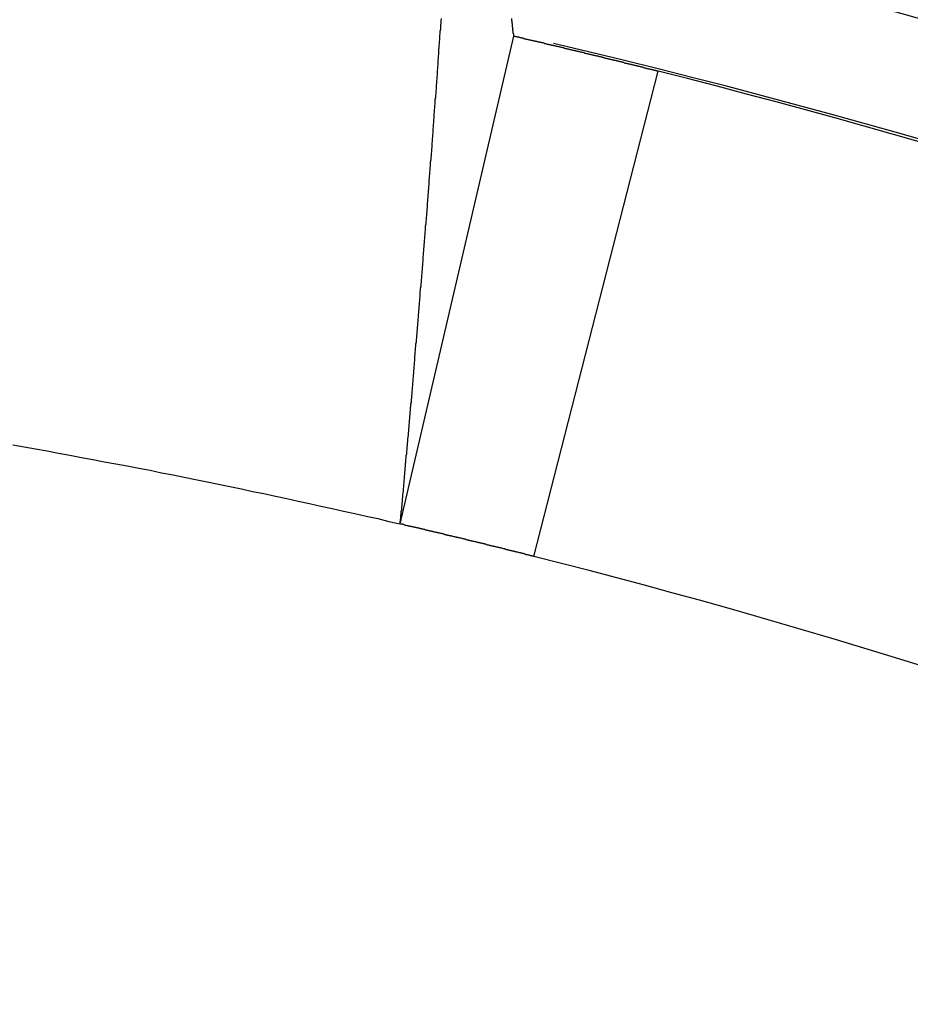
# Model space of a CAD drawing. Extents: x 0 to 420, y 0 to 297.
# Drawn here: x 243 to 245, y 240 to 243 of the extents above; entities that cross this region are included whole.
import ezdxf

# ---------------------------------------------------------------- set-up
doc = ezdxf.new("R2010")
doc.units = 0
doc.header["$LTSCALE"] = 23.1
doc.layers.get('0').update_dxf_attribs({"linetype": 'CONTINUOUS'})
doc.layers.add('BEMASSUNGEN', color=7, linetype='CONTINUOUS')
doc.styles.get("Standard").update_dxf_attribs({"font": 'txt', "width": 0.8})
doc.dimstyles.get("Standard").update_dxf_attribs({"dimtxt": 3.5, "dimasz": 3.5, "dimexe": 0.18, "dimexo": 0.0625, "dimgap": 0.09, "dimtad": 1, "dimblk": '_FILLED', "dimblk1": '_FILLED', "dimblk2": '_FILLED', "dimcen": 0.09, "dimclrt": 5, "dimazin": 3, "dimtol": 1, "dimtp": 0.001, "dimtm": 0.001, "dimtfac": 1, "dimtofl": 0, "dimtmove": 0, "dimatfit": 3})

# ---------------------------------------------------------------- blocks, each defined once
blk = doc.blocks.new('_FILLED')
at = {"color": 0, "linetype": 'BYBLOCK'}
blk.add_solid([(0, 0), (-1, 0.142857), (-1, -0.142857)], dxfattribs=at)
blk = doc.blocks.new('*D15')
at = {"layer": 'BEMASSUNGEN', "color": 2, "linetype": 'CONTINUOUS'}
for p, q in [((218.979181, 254.081685), (218.979181, 266.888187)), ((258.979181, 206.938989), (258.979181, 266.888187)), ((218.979181, 265.388187), (238.979181, 265.388187)), ((258.979181, 265.388187), (238.979181, 265.388187))]:
    blk.add_line(p, q, dxfattribs=at)
at = {"layer": 'BEMASSUNGEN', "color": 2, "linetype": 'CONTINUOUS', "xscale": 3.5, "yscale": 3.5, "zscale": 3.5, "rotation": 180}
blk.add_blockref('_FILLED', (218.979181, 265.388187), dxfattribs=at)
at = {"layer": 'BEMASSUNGEN', "color": 2, "linetype": 'CONTINUOUS', "xscale": 3.5, "yscale": 3.5, "zscale": 3.5}
blk.add_blockref('_FILLED', (258.979181, 265.388187), dxfattribs=at)
at = {"layer": 'BEMASSUNGEN', "color": 5, "linetype": 'CONTINUOUS', "oblique": 15}
for s, width, p in [(' [0.787"]', 0.666667, (232.730854, 266.294054)), ('20', 0.785714, (227.230854, 266.294054))]:
    blk.add_text(s, height=3.5, dxfattribs=dict(at, width=width)).set_placement(p)
blk = doc.blocks.new('*D16')
at = {"layer": 'BEMASSUNGEN', "color": 2, "linetype": 'CONTINUOUS'}
for p, q in [((209.710127, 244.6198), (200.958305, 244.6198)), ((202.458305, 244.6198), (202.458305, 221.6198)), ((202.458305, 198.6198), (202.458305, 221.6198)), ((250.667434, 198.6198), (200.958305, 198.6198))]:
    blk.add_line(p, q, dxfattribs=at)
at = {"layer": 'BEMASSUNGEN', "color": 2, "linetype": 'CONTINUOUS', "xscale": 3.5, "yscale": 3.5, "zscale": 3.5}
for p, rotation in [((202.458305, 244.6198), 90), ((202.458305, 198.6198), 270)]:
    blk.add_blockref('_FILLED', p, dxfattribs=dict(at, rotation=rotation))
at = {"layer": 'BEMASSUNGEN', "color": 5, "linetype": 'CONTINUOUS', "oblique": 15}
for s, width, p in [(' [0.906"]', 0.666667, (201.552438, 214.118008)), ('23', 0.75, (201.552438, 208.868008))]:
    blk.add_text(s, height=3.5, rotation=90, dxfattribs=dict(at, width=width)).set_placement(p)
blk = doc.blocks.new('*D17')
at = {"layer": 'BEMASSUNGEN', "color": 2, "linetype": 'CONTINUOUS'}
for p, q in [((211.979181, 245.1198), (211.979181, 275.106601)), ((265.979181, 199.1198), (265.979181, 275.106601)), ((211.979181, 273.606601), (238.979181, 273.606601)), ((265.979181, 273.606601), (238.979181, 273.606601))]:
    blk.add_line(p, q, dxfattribs=at)
at = {"layer": 'BEMASSUNGEN', "color": 2, "linetype": 'CONTINUOUS', "xscale": 3.5, "yscale": 3.5, "zscale": 3.5, "rotation": 180}
blk.add_blockref('_FILLED', (211.979181, 273.606601), dxfattribs=at)
at = {"layer": 'BEMASSUNGEN', "color": 2, "linetype": 'CONTINUOUS', "xscale": 3.5, "yscale": 3.5, "zscale": 3.5}
blk.add_blockref('_FILLED', (265.979181, 273.606601), dxfattribs=at)
at = {"layer": 'BEMASSUNGEN', "color": 5, "linetype": 'CONTINUOUS', "oblique": 15}
for s, width, p in [(' [1.063"]', 0.634921, (233.230854, 274.512468)), ('27', 0.785714, (227.730854, 274.512468))]:
    blk.add_text(s, height=3.5, dxfattribs=dict(at, width=width)).set_placement(p)

msp = doc.modelspace()

# ---------------------------------------------------------------- linework, layer by layer
at = {"color": 7, "linetype": 'CONTINUOUS'}
msp.add_line((243.602868, 241.688909), (243.92018, 243.052476), dxfattribs=at)
at = {"color": 9, "linetype": 'CONTINUOUS'}
msp.add_line((243.976719, 241.598202), (244.323595, 242.95454), dxfattribs=at)
at = {"color": 7}
for points in [[(243.603, 241.689, 0), (243.603, 241.695, 0), (243.604, 241.7, 0), (243.605, 241.706, 0), (243.605, 241.712, 0), (243.606, 241.718, 0), (243.606, 241.724, 0), (243.607, 241.729, 0), (243.607, 241.735, 0), (243.608, 241.741, 0), (243.608, 241.747, 0), (243.609, 241.752, 0), (243.609, 241.758, 0), (243.61, 241.764, 0), (243.61, 241.77, 0), (243.611, 241.776, 0), (243.612, 241.781, 0), (243.612, 241.787, 0), (243.613, 241.793, 0), (243.613, 241.799, 0), (243.614, 241.805, 0), (243.614, 241.81, 0), (243.615, 241.816, 0), (243.615, 241.822, 0), (243.616, 241.828, 0), (243.616, 241.833, 0), (243.617, 241.839, 0), (243.617, 241.845, 0), (243.618, 241.851, 0), (243.618, 241.857, 0), (243.619, 241.862, 0), (243.619, 241.868, 0), (243.62, 241.874, 0), (243.62, 241.88, 0), (243.621, 241.885, 0), (243.621, 241.891, 0), (243.622, 241.897, 0), (243.622, 241.903, 0), (243.623, 241.909, 0), (243.623, 241.914, 0), (243.624, 241.92, 0), (243.624, 241.926, 0), (243.625, 241.932, 0), (243.626, 241.937, 0), (243.626, 241.943, 0), (243.627, 241.949, 0), (243.627, 241.955, 0), (243.628, 241.961, 0), (243.628, 241.966, 0), (243.629, 241.972, 0), (243.629, 241.978, 0), (243.63, 241.984, 0), (243.63, 241.99, 0), (243.631, 241.995, 0), (243.631, 242.001, 0), (243.632, 242.007, 0), (243.632, 242.013, 0), (243.633, 242.018, 0), (243.633, 242.024, 0), (243.634, 242.03, 0), (243.634, 242.036, 0), (243.635, 242.042, 0), (243.635, 242.047, 0), (243.636, 242.053, 0), (243.636, 242.059, 0), (243.637, 242.065, 0), (243.637, 242.07, 0), (243.638, 242.076, 0), (243.638, 242.082, 0), (243.639, 242.088, 0), (243.639, 242.094, 0), (243.64, 242.099, 0), (243.64, 242.105, 0), (243.641, 242.111, 0), (243.641, 242.117, 0), (243.642, 242.123, 0), (243.642, 242.128, 0), (243.643, 242.134, 0), (243.643, 242.14, 0), (243.644, 242.146, 0), (243.644, 242.151, 0), (243.644, 242.157, 0), (243.645, 242.163, 0), (243.645, 242.169, 0), (243.646, 242.175, 0), (243.646, 242.18, 0), (243.647, 242.186, 0), (243.647, 242.192, 0), (243.648, 242.198, 0), (243.648, 242.204, 0), (243.649, 242.209, 0), (243.649, 242.215, 0), (243.65, 242.221, 0), (243.65, 242.227, 0), (243.651, 242.232, 0), (243.651, 242.238, 0), (243.652, 242.244, 0), (243.652, 242.25, 0), (243.653, 242.256, 0), (243.653, 242.261, 0), (243.654, 242.267, 0), (243.654, 242.273, 0), (243.655, 242.279, 0), (243.655, 242.285, 0), (243.656, 242.29, 0), (243.656, 242.296, 0), (243.657, 242.302, 0), (243.657, 242.308, 0), (243.658, 242.313, 0), (243.658, 242.319, 0), (243.659, 242.325, 0), (243.659, 242.331, 0), (243.659, 242.337, 0), (243.66, 242.342, 0), (243.66, 242.348, 0), (243.661, 242.354, 0), (243.661, 242.36, 0), (243.662, 242.365, 0), (243.662, 242.371, 0), (243.663, 242.377, 0), (243.663, 242.383, 0), (243.664, 242.389, 0), (243.664, 242.394, 0), (243.665, 242.4, 0), (243.665, 242.406, 0), (243.666, 242.412, 0), (243.666, 242.418, 0), (243.667, 242.423, 0), (243.667, 242.429, 0), (243.667, 242.435, 0), (243.668, 242.441, 0), (243.668, 242.447, 0), (243.669, 242.452, 0), (243.669, 242.458, 0), (243.67, 242.464, 0), (243.67, 242.47, 0), (243.671, 242.475, 0), (243.671, 242.481, 0), (243.672, 242.487, 0), (243.672, 242.493, 0), (243.673, 242.499, 0), (243.673, 242.504, 0), (243.674, 242.51, 0), (243.674, 242.516, 0), (243.674, 242.522, 0), (243.675, 242.528, 0), (243.675, 242.533, 0), (243.676, 242.539, 0), (243.676, 242.545, 0), (243.677, 242.551, 0), (243.677, 242.556, 0), (243.678, 242.562, 0), (243.678, 242.568, 0), (243.679, 242.574, 0), (243.679, 242.58, 0), (243.679, 242.585, 0), (243.68, 242.591, 0), (243.68, 242.597, 0), (243.681, 242.603, 0), (243.681, 242.609, 0), (243.682, 242.614, 0), (243.682, 242.62, 0), (243.683, 242.626, 0), (243.683, 242.632, 0), (243.684, 242.637, 0), (243.684, 242.643, 0), (243.684, 242.649, 0), (243.685, 242.655, 0), (243.685, 242.661, 0), (243.686, 242.666, 0), (243.686, 242.672, 0), (243.687, 242.678, 0), (243.687, 242.684, 0), (243.688, 242.69, 0), (243.688, 242.695, 0), (243.688, 242.701, 0), (243.689, 242.707, 0), (243.689, 242.713, 0), (243.69, 242.718, 0), (243.69, 242.724, 0), (243.691, 242.73, 0), (243.691, 242.736, 0), (243.692, 242.742, 0), (243.692, 242.747, 0), (243.692, 242.753, 0), (243.693, 242.759, 0), (243.693, 242.765, 0), (243.694, 242.771, 0), (243.694, 242.776, 0), (243.695, 242.782, 0), (243.695, 242.788, 0), (243.695, 242.794, 0), (243.696, 242.8, 0), (243.696, 242.805, 0), (243.697, 242.811, 0), (243.697, 242.817, 0), (243.698, 242.823, 0), (243.698, 242.828, 0), (243.698, 242.834, 0), (243.699, 242.84, 0), (243.699, 242.846, 0), (243.7, 242.852, 0), (243.7, 242.857, 0), (243.701, 242.863, 0), (243.701, 242.869, 0), (243.701, 242.875, 0), (243.702, 242.881, 0), (243.702, 242.886, 0), (243.703, 242.892, 0), (243.703, 242.898, 0), (243.704, 242.904, 0), (243.704, 242.91, 0), (243.704, 242.915, 0), (243.705, 242.921, 0), (243.705, 242.927, 0), (243.706, 242.933, 0), (243.706, 242.938, 0), (243.707, 242.944, 0), (243.707, 242.95, 0), (243.707, 242.956, 0), (243.708, 242.962, 0), (243.708, 242.967, 0), (243.709, 242.973, 0), (243.709, 242.979, 0), (243.709, 242.985, 0), (243.71, 242.991, 0), (243.71, 242.996, 0), (243.711, 243.002, 0), (243.711, 243.008, 0), (243.711, 243.014, 0), (243.712, 243.02, 0), (243.712, 243.025, 0), (243.713, 243.031, 0), (243.713, 243.037, 0), (243.714, 243.043, 0), (243.714, 243.048, 0), (243.714, 243.054, 0), (243.715, 243.06, 0), (243.715, 243.066, 0), (243.716, 243.072, 0), (243.716, 243.077, 0), (243.716, 243.083, 0), (243.717, 243.089, 0), (243.717, 243.095, 0), (243.718, 243.101, 0)], [(243.92, 243.052, 0), (243.92, 243.055, 0), (243.92, 243.058, 0), (243.919, 243.06, 0), (243.919, 243.063, 0), (243.919, 243.065, 0), (243.918, 243.068, 0), (243.918, 243.07, 0), (243.918, 243.073, 0), (243.918, 243.075, 0), (243.917, 243.078, 0), (243.917, 243.08, 0), (243.917, 243.083, 0), (243.917, 243.086, 0), (243.916, 243.088, 0), (243.916, 243.091, 0), (243.916, 243.093, 0), (243.915, 243.096, 0), (243.915, 243.098, 0), (243.915, 243.101, 0)], [(243.92, 243.052, 0), (243.922, 243.052, 0), (243.923, 243.052, 0), (243.925, 243.051, 0), (243.927, 243.051, 0), (243.928, 243.051, 0), (243.93, 243.05, 0), (243.931, 243.05, 0), (243.933, 243.05, 0), (243.934, 243.049, 0), (243.936, 243.049, 0), (243.938, 243.048, 0), (243.939, 243.048, 0), (243.941, 243.048, 0), (243.942, 243.047, 0), (243.944, 243.047, 0), (243.946, 243.047, 0), (243.947, 243.046, 0), (243.949, 243.046, 0), (243.95, 243.045, 0), (243.952, 243.045, 0), (243.953, 243.045, 0), (243.955, 243.044, 0), (243.957, 243.044, 0), (243.958, 243.044, 0), (243.96, 243.043, 0), (243.961, 243.043, 0), (243.963, 243.042, 0), (243.965, 243.042, 0), (243.966, 243.042, 0), (243.968, 243.041, 0), (243.969, 243.041, 0), (243.971, 243.041, 0), (243.972, 243.04, 0), (243.974, 243.04, 0), (243.976, 243.039, 0), (243.977, 243.039, 0), (243.979, 243.039, 0), (243.98, 243.038, 0), (243.982, 243.038, 0), (243.984, 243.038, 0), (243.985, 243.037, 0), (243.987, 243.037, 0), (243.988, 243.036, 0), (243.99, 243.036, 0), (243.992, 243.036, 0), (243.993, 243.035, 0), (243.995, 243.035, 0), (243.996, 243.035, 0), (243.998, 243.034, 0), (243.999, 243.034, 0), (244.001, 243.034, 0), (244.003, 243.033, 0), (244.004, 243.033, 0), (244.006, 243.032, 0), (244.007, 243.032, 0), (244.009, 243.032, 0), (244.011, 243.031, 0), (244.012, 243.031, 0), (244.014, 243.03, 0), (244.015, 243.03, 0), (244.017, 243.03, 0), (244.018, 243.029, 0), (244.02, 243.029, 0), (244.022, 243.029, 0), (244.023, 243.028, 0), (244.025, 243.028, 0), (244.026, 243.027, 0), (244.028, 243.027, 0), (244.03, 243.027, 0), (244.031, 243.026, 0), (244.033, 243.026, 0), (244.034, 243.026, 0), (244.036, 243.025, 0), (244.037, 243.025, 0), (244.039, 243.024, 0), (244.041, 243.024, 0), (244.042, 243.024, 0), (244.044, 243.023, 0), (244.045, 243.023, 0), (244.047, 243.023, 0), (244.049, 243.022, 0), (244.05, 243.022, 0), (244.052, 243.021, 0), (244.053, 243.021, 0), (244.055, 243.021, 0), (244.056, 243.02, 0), (244.058, 243.02, 0), (244.06, 243.02, 0), (244.061, 243.019, 0), (244.063, 243.019, 0), (244.064, 243.018, 0), (244.066, 243.018, 0), (244.068, 243.018, 0), (244.069, 243.017, 0), (244.071, 243.017, 0), (244.072, 243.017, 0), (244.074, 243.016, 0), (244.075, 243.016, 0), (244.077, 243.015, 0), (244.079, 243.015, 0), (244.08, 243.015, 0), (244.082, 243.014, 0), (244.083, 243.014, 0), (244.085, 243.013, 0), (244.087, 243.013, 0), (244.088, 243.013, 0), (244.09, 243.012, 0), (244.091, 243.012, 0), (244.093, 243.012, 0), (244.094, 243.011, 0), (244.096, 243.011, 0), (244.098, 243.01, 0), (244.099, 243.01, 0), (244.101, 243.01, 0), (244.102, 243.009, 0), (244.104, 243.009, 0), (244.106, 243.008, 0), (244.107, 243.008, 0), (244.109, 243.008, 0), (244.11, 243.007, 0), (244.112, 243.007, 0), (244.113, 243.007, 0), (244.115, 243.006, 0), (244.117, 243.006, 0), (244.118, 243.005, 0), (244.12, 243.005, 0), (244.121, 243.005, 0), (244.123, 243.004, 0), (244.124, 243.004, 0), (244.126, 243.004, 0), (244.128, 243.003, 0), (244.129, 243.003, 0), (244.131, 243.002, 0), (244.132, 243.002, 0), (244.134, 243.002, 0), (244.136, 243.001, 0), (244.137, 243.001, 0), (244.139, 243, 0), (244.14, 243, 0), (244.142, 243, 0), (244.143, 242.999, 0), (244.145, 242.999, 0), (244.147, 242.998, 0), (244.148, 242.998, 0), (244.15, 242.998, 0), (244.151, 242.997, 0), (244.153, 242.997, 0), (244.155, 242.997, 0), (244.156, 242.996, 0), (244.158, 242.996, 0), (244.159, 242.995, 0), (244.161, 242.995, 0), (244.162, 242.995, 0), (244.164, 242.994, 0), (244.166, 242.994, 0), (244.167, 242.993, 0), (244.169, 242.993, 0), (244.17, 242.993, 0), (244.172, 242.992, 0), (244.174, 242.992, 0), (244.175, 242.992, 0), (244.177, 242.991, 0), (244.178, 242.991, 0), (244.18, 242.99, 0), (244.181, 242.99, 0), (244.183, 242.99, 0), (244.185, 242.989, 0), (244.186, 242.989, 0), (244.188, 242.988, 0), (244.189, 242.988, 0), (244.191, 242.988, 0), (244.192, 242.987, 0), (244.194, 242.987, 0), (244.196, 242.986, 0), (244.197, 242.986, 0), (244.199, 242.986, 0), (244.2, 242.985, 0), (244.202, 242.985, 0), (244.204, 242.985, 0), (244.205, 242.984, 0), (244.207, 242.984, 0), (244.208, 242.983, 0), (244.21, 242.983, 0), (244.211, 242.983, 0), (244.213, 242.982, 0), (244.215, 242.982, 0), (244.216, 242.981, 0), (244.218, 242.981, 0), (244.219, 242.981, 0), (244.221, 242.98, 0), (244.223, 242.98, 0), (244.224, 242.979, 0), (244.226, 242.979, 0), (244.227, 242.979, 0), (244.229, 242.978, 0), (244.23, 242.978, 0), (244.232, 242.977, 0), (244.234, 242.977, 0), (244.235, 242.977, 0), (244.237, 242.976, 0), (244.238, 242.976, 0), (244.24, 242.976, 0), (244.241, 242.975, 0), (244.243, 242.975, 0), (244.245, 242.974, 0), (244.246, 242.974, 0), (244.248, 242.974, 0), (244.249, 242.973, 0), (244.251, 242.973, 0), (244.253, 242.972, 0), (244.254, 242.972, 0), (244.256, 242.972, 0), (244.257, 242.971, 0), (244.259, 242.971, 0), (244.26, 242.97, 0), (244.262, 242.97, 0), (244.264, 242.97, 0), (244.265, 242.969, 0), (244.267, 242.969, 0), (244.268, 242.968, 0), (244.27, 242.968, 0), (244.271, 242.968, 0), (244.273, 242.967, 0), (244.275, 242.967, 0), (244.276, 242.966, 0), (244.278, 242.966, 0), (244.279, 242.966, 0), (244.281, 242.965, 0), (244.283, 242.965, 0), (244.284, 242.964, 0), (244.286, 242.964, 0), (244.287, 242.964, 0), (244.289, 242.963, 0), (244.29, 242.963, 0), (244.292, 242.962, 0), (244.294, 242.962, 0), (244.295, 242.962, 0), (244.297, 242.961, 0), (244.298, 242.961, 0), (244.3, 242.961, 0), (244.301, 242.96, 0), (244.303, 242.96, 0), (244.305, 242.959, 0), (244.306, 242.959, 0), (244.308, 242.959, 0), (244.309, 242.958, 0), (244.311, 242.958, 0), (244.313, 242.957, 0), (244.314, 242.957, 0), (244.316, 242.957, 0), (244.317, 242.956, 0), (244.319, 242.956, 0), (244.32, 242.955, 0), (244.322, 242.955, 0), (244.324, 242.955, 0)], [(242.52, 241.91, 0), (242.552, 241.904, 0), (242.584, 241.899, 0), (242.616, 241.893, 0), (242.648, 241.887, 0), (242.68, 241.881, 0), (242.712, 241.875, 0), (242.744, 241.869, 0), (242.776, 241.863, 0), (242.808, 241.857, 0), (242.84, 241.851, 0), (242.872, 241.845, 0), (242.904, 241.839, 0), (242.936, 241.832, 0), (242.968, 241.826, 0), (242.999, 241.82, 0), (243.031, 241.813, 0), (243.063, 241.807, 0), (243.095, 241.8, 0), (243.127, 241.794, 0), (243.159, 241.787, 0), (243.19, 241.78, 0), (243.222, 241.774, 0), (243.254, 241.767, 0), (243.286, 241.76, 0), (243.318, 241.753, 0), (243.349, 241.746, 0), (243.381, 241.739, 0), (243.413, 241.732, 0), (243.444, 241.725, 0), (243.476, 241.718, 0), (243.508, 241.711, 0), (243.54, 241.704, 0), (243.571, 241.696, 0), (243.603, 241.689, 0)], [(243.977, 241.598, 0), (243.975, 241.599, 0), (243.974, 241.599, 0), (243.972, 241.599, 0), (243.971, 241.6, 0), (243.969, 241.6, 0), (243.968, 241.6, 0), (243.966, 241.601, 0), (243.965, 241.601, 0), (243.964, 241.602, 0), (243.962, 241.602, 0), (243.961, 241.602, 0), (243.959, 241.603, 0), (243.958, 241.603, 0), (243.956, 241.603, 0), (243.955, 241.604, 0), (243.953, 241.604, 0), (243.952, 241.604, 0), (243.95, 241.605, 0), (243.949, 241.605, 0), (243.947, 241.606, 0), (243.946, 241.606, 0), (243.945, 241.606, 0), (243.943, 241.607, 0), (243.942, 241.607, 0), (243.94, 241.607, 0), (243.939, 241.608, 0), (243.937, 241.608, 0), (243.936, 241.608, 0), (243.934, 241.609, 0), (243.933, 241.609, 0), (243.931, 241.61, 0), (243.93, 241.61, 0), (243.928, 241.61, 0), (243.927, 241.611, 0), (243.926, 241.611, 0), (243.924, 241.611, 0), (243.923, 241.612, 0), (243.921, 241.612, 0), (243.92, 241.613, 0), (243.918, 241.613, 0), (243.917, 241.613, 0), (243.915, 241.614, 0), (243.914, 241.614, 0), (243.912, 241.614, 0), (243.911, 241.615, 0), (243.909, 241.615, 0), (243.908, 241.615, 0), (243.906, 241.616, 0), (243.905, 241.616, 0), (243.904, 241.617, 0), (243.902, 241.617, 0), (243.901, 241.617, 0), (243.899, 241.618, 0), (243.898, 241.618, 0), (243.896, 241.618, 0), (243.895, 241.619, 0), (243.893, 241.619, 0), (243.892, 241.619, 0), (243.89, 241.62, 0), (243.889, 241.62, 0), (243.887, 241.621, 0), (243.886, 241.621, 0), (243.885, 241.621, 0), (243.883, 241.622, 0), (243.882, 241.622, 0), (243.88, 241.622, 0), (243.879, 241.623, 0), (243.877, 241.623, 0), (243.876, 241.623, 0), (243.874, 241.624, 0), (243.873, 241.624, 0), (243.871, 241.625, 0), (243.87, 241.625, 0), (243.868, 241.625, 0), (243.867, 241.626, 0), (243.865, 241.626, 0), (243.864, 241.626, 0), (243.863, 241.627, 0), (243.861, 241.627, 0), (243.86, 241.627, 0), (243.858, 241.628, 0), (243.857, 241.628, 0), (243.855, 241.628, 0), (243.854, 241.629, 0), (243.852, 241.629, 0), (243.851, 241.63, 0), (243.849, 241.63, 0), (243.848, 241.63, 0), (243.846, 241.631, 0), (243.845, 241.631, 0), (243.843, 241.631, 0), (243.842, 241.632, 0), (243.841, 241.632, 0), (243.839, 241.632, 0), (243.838, 241.633, 0), (243.836, 241.633, 0), (243.835, 241.634, 0), (243.833, 241.634, 0), (243.832, 241.634, 0), (243.83, 241.635, 0), (243.829, 241.635, 0), (243.827, 241.635, 0), (243.826, 241.636, 0), (243.824, 241.636, 0), (243.823, 241.636, 0), (243.822, 241.637, 0), (243.82, 241.637, 0), (243.819, 241.637, 0), (243.817, 241.638, 0), (243.816, 241.638, 0), (243.814, 241.639, 0), (243.813, 241.639, 0), (243.811, 241.639, 0), (243.81, 241.64, 0), (243.808, 241.64, 0), (243.807, 241.64, 0), (243.805, 241.641, 0), (243.804, 241.641, 0), (243.802, 241.641, 0), (243.801, 241.642, 0), (243.8, 241.642, 0), (243.798, 241.642, 0), (243.797, 241.643, 0), (243.795, 241.643, 0), (243.794, 241.644, 0), (243.792, 241.644, 0), (243.791, 241.644, 0), (243.789, 241.645, 0), (243.788, 241.645, 0), (243.786, 241.645, 0), (243.785, 241.646, 0), (243.783, 241.646, 0), (243.782, 241.646, 0), (243.78, 241.647, 0), (243.779, 241.647, 0), (243.778, 241.647, 0), (243.776, 241.648, 0), (243.775, 241.648, 0), (243.773, 241.649, 0), (243.772, 241.649, 0), (243.77, 241.649, 0), (243.769, 241.65, 0), (243.767, 241.65, 0), (243.766, 241.65, 0), (243.764, 241.651, 0), (243.763, 241.651, 0), (243.761, 241.651, 0), (243.76, 241.652, 0), (243.758, 241.652, 0), (243.757, 241.652, 0), (243.756, 241.653, 0), (243.754, 241.653, 0), (243.753, 241.653, 0), (243.751, 241.654, 0), (243.75, 241.654, 0), (243.748, 241.655, 0), (243.747, 241.655, 0), (243.745, 241.655, 0), (243.744, 241.656, 0), (243.742, 241.656, 0), (243.741, 241.656, 0), (243.739, 241.657, 0), (243.738, 241.657, 0), (243.736, 241.657, 0), (243.735, 241.658, 0), (243.734, 241.658, 0), (243.732, 241.658, 0), (243.731, 241.659, 0), (243.729, 241.659, 0), (243.728, 241.659, 0), (243.726, 241.66, 0), (243.725, 241.66, 0), (243.723, 241.661, 0), (243.722, 241.661, 0), (243.72, 241.661, 0), (243.719, 241.662, 0), (243.717, 241.662, 0), (243.716, 241.662, 0), (243.714, 241.663, 0), (243.713, 241.663, 0), (243.712, 241.663, 0), (243.71, 241.664, 0), (243.709, 241.664, 0), (243.707, 241.664, 0), (243.706, 241.665, 0), (243.704, 241.665, 0), (243.703, 241.665, 0), (243.701, 241.666, 0), (243.7, 241.666, 0), (243.698, 241.666, 0), (243.697, 241.667, 0), (243.695, 241.667, 0), (243.694, 241.668, 0), (243.692, 241.668, 0), (243.691, 241.668, 0), (243.69, 241.669, 0), (243.688, 241.669, 0), (243.687, 241.669, 0), (243.685, 241.67, 0), (243.684, 241.67, 0), (243.682, 241.67, 0), (243.681, 241.671, 0), (243.679, 241.671, 0), (243.678, 241.671, 0), (243.676, 241.672, 0), (243.675, 241.672, 0), (243.673, 241.672, 0), (243.672, 241.673, 0), (243.67, 241.673, 0), (243.669, 241.673, 0), (243.667, 241.674, 0), (243.666, 241.674, 0), (243.665, 241.674, 0), (243.663, 241.675, 0), (243.662, 241.675, 0), (243.66, 241.675, 0), (243.659, 241.676, 0), (243.657, 241.676, 0), (243.656, 241.677, 0), (243.654, 241.677, 0), (243.653, 241.677, 0), (243.651, 241.678, 0), (243.65, 241.678, 0), (243.648, 241.678, 0), (243.647, 241.679, 0), (243.645, 241.679, 0), (243.644, 241.679, 0), (243.643, 241.68, 0), (243.641, 241.68, 0), (243.64, 241.68, 0), (243.638, 241.681, 0), (243.637, 241.681, 0), (243.635, 241.681, 0), (243.634, 241.682, 0), (243.632, 241.682, 0), (243.631, 241.682, 0), (243.629, 241.683, 0), (243.628, 241.683, 0), (243.626, 241.683, 0), (243.625, 241.684, 0), (243.623, 241.684, 0), (243.622, 241.684, 0), (243.62, 241.685, 0), (243.619, 241.685, 0), (243.618, 241.685, 0), (243.616, 241.686, 0), (243.615, 241.686, 0), (243.613, 241.687, 0), (243.612, 241.687, 0), (243.61, 241.687, 0), (243.609, 241.688, 0), (243.607, 241.688, 0), (243.606, 241.688, 0), (243.604, 241.689, 0), (243.603, 241.689, 0)]]:
    msp.add_polyline3d(points, dxfattribs=at)
at = {"color": 7, "linetype": 'CONTINUOUS'}
for centre, radius, start, end in [((238.979181, 221.6198), 23.4, 104.200957, 75.778312), ((238.979181, 221.6198), 22, 60, 76.725202), ((238.979181, 221.8198), 21.8, 61.5, 75.808912), ((238.979181, 221.8198), 20.4, 61.5, 75.819514)]:
    msp.add_arc(centre, radius, start, end, dxfattribs=at)
at = {"color": 9, "linetype": 'CONTINUOUS'}
for radius, start, end in [(23.246546, 102.904138, 77.142956), (22.323273, 60, 77.285698)]:
    msp.add_arc((238.979181, 221.6198), radius, start, end, dxfattribs=at)

# ---------------------------------------------------------------- dimensions: what is measured, and where the dimension line sits
at = {"layer": 'BEMASSUNGEN', "color": 2, "linetype": 'CONTINUOUS'}
for base, p1, p2, text, picture, middle in [((265.979181, 273.606601), (211.979181, 245.1198), (265.979181, 199.1198), '<> [1.063"]', '*D17', (240.480854, 276.262468)), ((258.979181, 265.388187), (218.979181, 254.081685), (258.979181, 206.938989), '<> [0.787"]', '*D15', (240.480854, 268.044054))]:
    dim = msp.add_linear_dim(base=base, p1=p1, p2=p2, text=text, dimstyle='Standard', dxfattribs=at)
    dim.commit()
    dim.dimension.update_dxf_attribs({"geometry": picture, "text_midpoint": middle, "dimtype": 128})
dim = msp.add_linear_dim(base=(202.458305, 198.6198), p1=(209.710127, 244.6198), p2=(250.667434, 198.6198), angle=270, text='<> [0.906"]', dimstyle='Standard', dxfattribs=at)
dim.commit()
dim.dimension.update_dxf_attribs({"geometry": '*D16', "text_midpoint": (199.802438, 221.993008), "dimtype": 128})

doc.saveas('drawing.dxf')
